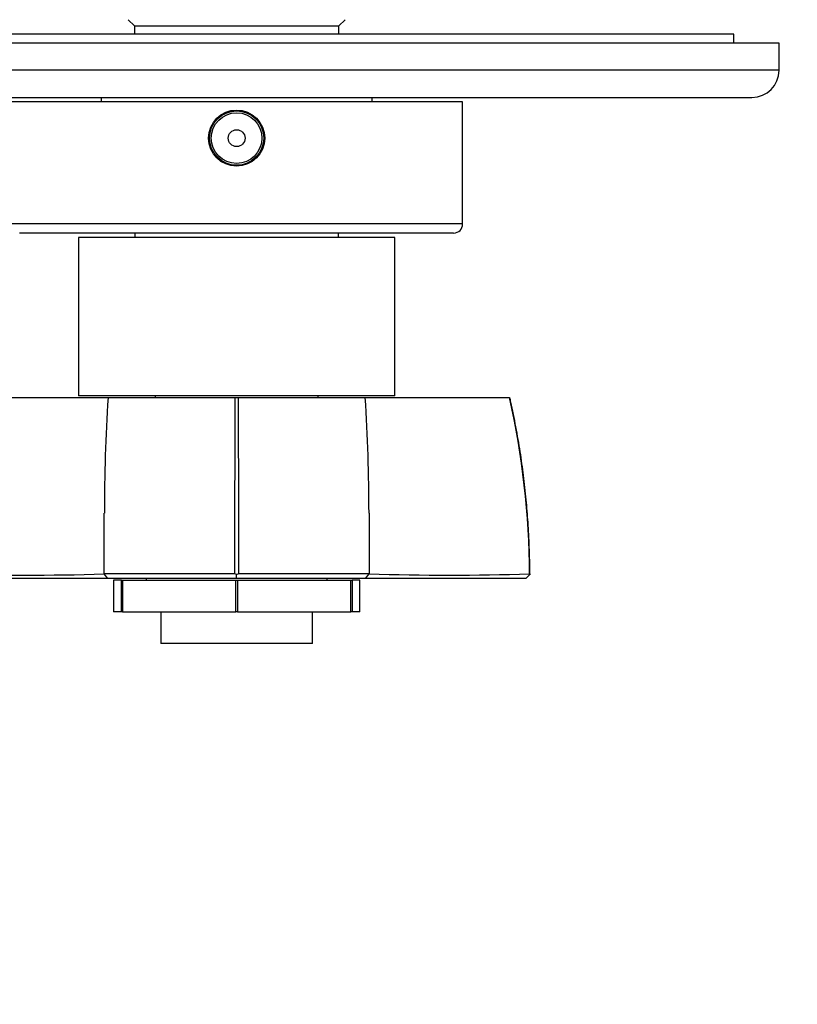
# Model space of a CAD drawing. Units: millimetres. Extents: x 0 to 763, y 0 to 1164.
# Drawn here: x 386 to 472, y 353 to 462 of the extents above; entities that cross this region are included whole.
import ezdxf
from ezdxf import colors
from ezdxf.entities.mleader import LeaderData, LeaderLine
from ezdxf.math import Vec2, Vec3

# ---------------------------------------------------------------- set-up
doc = ezdxf.new("R2010")
doc.units = ezdxf.units.MM
doc.layers.add('DV3_Défaut', color=7, linetype='Continuous')
doc.layers.add('Défaut', color=7, linetype='Continuous')

# ---------------------------------------------------------------- blocks, each defined once
blk = doc.blocks.new('_DOT')
at = {"color": 0}
blk.add_line((0, 0), (-1, 0), dxfattribs=at)
at = {"color": 0, "const_width": 0.333}
blk.add_lwpolyline([(-0.1665, 0, 1), (0.1665, 0, 1)], format="xyb", close=True, dxfattribs=at)
blk = doc.blocks.new('SE2')
at = {"layer": 'DV3_Défaut', "color": 7, "linetype": 'Continuous'}
for p, q in [((397.64, 462.34), (398.34, 461.64)), ((420.94, 461.64), (421.64, 462.34)), ((464.64, 460.74), (354.64, 460.74)), ((398.34, 461.64), (420.94, 461.64)), ((398.34, 461.64), (398.34, 460.74)), ((420.94, 460.74), (420.94, 461.64)), ((464.64, 459.74), (464.64, 460.74)), ((469.64, 459.74), (349.64, 459.74)), ((469.64, 456.74), (469.64, 459.74)), ((469.64, 456.74), (349.64, 456.74)), ((352.64, 453.74), (466.64, 453.74)), ((434.64, 453.24), (384.64, 453.24)), ((394.64, 453.74), (394.64, 453.24)), ((424.64, 453.24), (424.64, 453.74)), ((434.64, 439.74), (434.64, 453.24)), ((434.64, 439.74), (384.64, 439.74)), ((433.64, 438.74), (385.64, 438.74)), ((427.14, 438.24), (392.14, 438.24)), ((392.14, 438.24), (392.14, 420.74)), ((398.39, 438.74), (398.39, 438.24)), ((420.89, 438.24), (420.89, 438.74)), ((427.14, 420.74), (427.14, 438.24)), ((379.46, 420.54), (395.42, 420.54)), ((427.14, 420.74), (392.14, 420.74)), ((395.42, 420.54), (409.45, 420.54)), ((400.64, 420.74), (400.64, 420.54)), ((409.45, 420.54), (409.83, 420.54)), ((409.83, 420.54), (423.87, 420.54)), ((418.64, 420.54), (418.64, 420.74)), ((423.87, 420.54), (439.82, 420.54)), ((395.41, 400.54), (394.99, 401.03)), ((409.65, 400.98), (409.42, 401.03)), ((409.64, 400.54), (409.64, 401.04)), ((409.87, 401.03), (409.65, 400.98)), ((423.88, 400.54), (424.29, 401.03)), ((442.16, 401.04), (441.61, 400.54)), ((442.09, 400.98), (442.04, 401.03)), ((395.42, 400.54), (377.68, 400.54)), ((409.64, 400.54), (395.42, 400.54)), ((396.89, 400.34), (396.02, 400.34)), ((396.02, 400.34), (396.02, 396.84)), ((396.89, 396.84), (396.89, 400.34)), ((396.89, 400.34), (397.01, 400.34)), ((397.01, 400.34), (409.55, 400.34)), ((397.01, 400.34), (397.01, 396.84)), ((399.64, 400.54), (399.64, 400.34)), ((409.55, 396.84), (409.55, 400.34)), ((409.55, 400.34), (409.74, 400.34)), ((423.88, 400.54), (409.64, 400.54)), ((409.74, 400.34), (422.28, 400.34)), ((409.74, 400.34), (409.74, 396.84)), ((419.64, 400.34), (419.64, 400.54)), ((422.28, 396.84), (422.28, 400.34)), ((422.28, 400.34), (422.4, 400.34)), ((423.27, 400.34), (422.4, 400.34)), ((422.4, 400.34), (422.4, 396.84)), ((423.27, 396.84), (423.27, 400.34)), ((396.89, 396.84), (396.02, 396.84)), ((397.01, 396.84), (396.89, 396.84)), ((397.01, 396.84), (409.55, 396.84)), ((401.24, 396.84), (401.24, 393.34)), ((409.74, 396.84), (409.55, 396.84)), ((409.74, 396.84), (422.28, 396.84)), ((418.04, 393.34), (418.04, 396.84)), ((422.4, 396.84), (422.28, 396.84)), ((423.27, 396.84), (422.4, 396.84)), ((418.04, 393.34), (401.24, 393.34))]:
    blk.add_line(p, q, dxfattribs=at)
for radius in [3.1, 3, 2.8, 0.933]:
    blk.add_circle((409.64, 449.24), radius, dxfattribs=at)
for centre, radius, start, end in [((466.64, 456.74), 3, 270, 0), ((433.64, 439.74), 1, 270, 0), ((592.55, 407.75), 197.54, 176.2896, 180.0023), ((5387.65, 400.84), 4978.24, 179.7733, 179.99771), ((-4592.86, 400.74), 5002.74, 0.00344, 0.22674), ((226.74, 407.75), 197.54, 359.9977, 3.7104), ((350.14, 400.43), 91.91, 0.3784, 12.6346), ((-1776.64, 406.55), 2171.64, 359.85448, 0.03152), ((2972.65, 406.55), 2548.37, 179.97314, 180.124), ((386.18, 682.97), 282.07, 268.1829, 271.791), ((403.04, -2573.48), 2974.52, 89.87727, 90.15493), ((416.24, -2573.96), 2975, 89.8451, 90.12269), ((433.1, 678.45), 277.55, 268.1796, 271.8466)]:
    blk.add_arc(centre, radius, start, end, dxfattribs=at)
for points, degree, knots in [([(442.08, 400.98), (442.08, 401), (442.07, 401.97), (442.02, 403.96), (441.89, 406.67), (441.68, 409.3), (441.39, 411.9), (441.01, 414.59), (440.54, 417.27), (440.14, 419.34), (439.9, 420.36), (439.85, 420.54)], 3, [0, 0, 0, 0, 0.003373, 0.154891, 0.292317, 0.419846, 0.555556, 0.689536, 0.832008, 0.974304, 1, 1, 1, 1]), ([(441.61, 400.54), (439.05, 400.54), (434.44, 400.54), (429.91, 400.54), (423.88, 400.54)], 2, [0, 0, 0, 0.5, 0.5, 1, 1, 1])]:
    blk.add_open_spline(points, degree=degree, knots=knots, dxfattribs=at)

msp = doc.modelspace()

# ---------------------------------------------------------------- block references
at = {"layer": 'Défaut'}
msp.add_blockref('SE2', (0, 0), dxfattribs=at)

# ---------------------------------------------------------------- leaders
at = {"layer": 'Défaut', "color": 7, "linetype": 'Continuous'}
ml = msp.add_multileader_mtext('Standard', dxfattribs=at)
ml.set_content('{\\pxsm0.9;\\fSolid Edge ISO|b1||i0||c0|p34;\\W1.;16/10/2017\\P}', color=256)
ml.set_leader_properties()
ml.set_arrow_properties(name='DOT')
ml.build(insert=Vec2(0, 0))
ml.multileader.update_dxf_attribs({"leader_type": 0, "dogleg_length": 0, "arrow_head_size": 12})
ctx = ml.context
ctx.base_point, ctx.char_height, ctx.arrow_head_size, ctx.landing_gap_size = Vec3(656.6, 1156.97), 12, 12, 4.2
notes = []
notes.append((ctx, [(0, (0, 0, 0), (0, 0), (1, 0), 1, [])]))
ctx.mtext.insert = Vec3(658.6, 1163.09)
for ctx, leaders in notes:
    for number, flags, end, landing, length, lines in leaders:
        leader = LeaderData()
        leader.index, (leader.has_last_leader_line, leader.has_dogleg_vector, leader.attachment_direction) = number, flags
        leader.last_leader_point, leader.dogleg_vector, leader.dogleg_length = Vec3(end), Vec3(landing), length
        for number, points, colour, breaks in lines:
            line = LeaderLine()
            line.index, line.vertices, line.color, line.breaks = number, Vec3.list(points), colors.encode_raw_color(colour), breaks
            leader.lines.append(line)
        ctx.leaders.append(leader)

doc.saveas('drawing.dxf')
